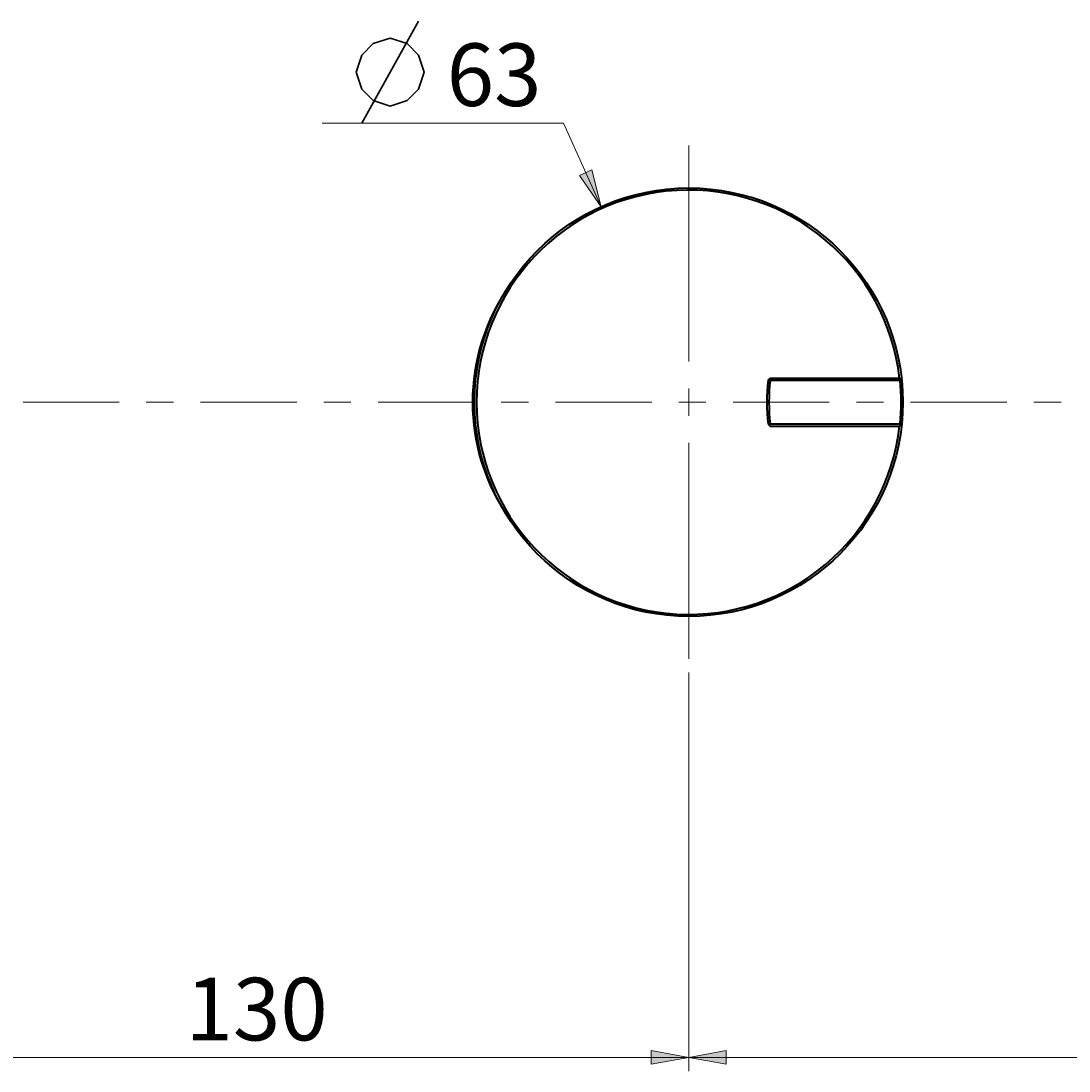
# Model space of a CAD drawing. Units: millimetres. Extents: x -38 to 410, y 10 to 287.
# Drawn here: x 285 to 346, y 121 to 183 of the extents above; entities that cross this region are included whole.
import ezdxf

# ---------------------------------------------------------------- set-up
doc = ezdxf.new("R2010")
doc.units = ezdxf.units.MM
doc.header["$MEASUREMENT"] = 0
doc.layers.add('Livello 1', color=7, linetype='Continuous', lineweight=0)

msp = doc.modelspace()

# ---------------------------------------------------------------- hatches: boundary and pattern name
at = {"layer": 'Livello 1'}
h = msp.add_hatch(color=7, dxfattribs=at)
h.dxf.hatch_style = 2
h.paths.add_polyline_path([(318.69, 171.676), (317.424, 173.52), (318.154, 173.847)])
h = msp.add_hatch(color=7, dxfattribs=at)
h.dxf.hatch_style = 2
h.paths.add_polyline_path([(323.85, 121.644), (321.65, 121.244), (321.65, 122.044)])
h = msp.add_hatch(color=7, dxfattribs=at)
h.dxf.hatch_style = 2
h.paths.add_polyline_path([(323.85, 121.644), (326.05, 122.044), (326.05, 121.244)])

# ---------------------------------------------------------------- linework, layer by layer
at = {"layer": 'Livello 1', "color": 7, "lineweight": 30}
msp.add_line((304.612, 176.603), (307.945, 182.603), dxfattribs=at)
at = {"layer": 'Livello 1', "color": 7, "lineweight": 9}
for p, q in [((316.478, 176.603), (302.278, 176.603)), ((318.69, 171.676), (316.478, 176.603)), ((323.85, 144.281), (323.85, 120.844)), ((219.85, 121.644), (375.85, 121.644))]:
    msp.add_line(p, q, dxfattribs=at)
at = {"layer": 'Livello 1', "color": 7, "lineweight": 40}
for p, q in [((328.516, 161.473), (328.635, 161.581)), ((336.264, 161.581), (328.635, 161.581)), ((336.264, 161.461), (328.635, 161.461)), ((336.264, 161.581), (336.383, 161.473)), ((328.516, 158.889), (328.635, 158.781)), ((328.635, 158.901), (336.264, 158.901)), ((328.635, 158.781), (336.264, 158.781)), ((336.383, 158.889), (336.264, 158.781))]:
    msp.add_line(p, q, dxfattribs=at)
at = {"layer": 'Livello 1', "color": 7, "lineweight": 30}
msp.add_lwpolyline([(304.278, 179.603), (304.612, 180.603), (305.278, 181.27), (306.278, 181.603), (307.278, 181.27), (307.945, 180.603), (308.278, 179.603), (307.945, 178.603), (307.278, 177.936), (306.278, 177.603), (305.278, 177.936), (304.612, 178.603), (304.278, 179.603)], dxfattribs=at)
at = {"layer": 'Livello 1'}
for points in [[(318.69, 171.676), (317.424, 173.52), (318.154, 173.847)], [(323.85, 121.644), (321.65, 121.244), (321.65, 122.044)], [(323.85, 121.644), (326.05, 122.044), (326.05, 121.244)]]:
    msp.add_lwpolyline(points, close=True, dxfattribs=at)
at = {"layer": 'Livello 1', "color": 7, "lineweight": 0}
for points in [[(318.69, 171.676), (317.424, 173.52), (318.154, 173.847)], [(323.85, 121.644), (321.65, 121.244), (321.65, 122.044)], [(323.85, 121.644), (326.05, 122.044), (326.05, 121.244)]]:
    msp.add_lwpolyline(points, close=True, dxfattribs=at)
at = {"layer": 'Livello 1', "color": 7, "lineweight": 9}
for points in [[(323.85, 162.575), (323.85, 162.575), (323.85, 175.281), (323.85, 175.281)], [(323.85, 160.181), (323.85, 160.181), (323.85, 160.979), (323.85, 160.979)], [(284.687, 160.181), (284.687, 160.181), (290.342, 160.181), (290.342, 160.181)], [(291.938, 160.181), (291.938, 160.181), (293.534, 160.181), (293.534, 160.181)], [(295.13, 160.181), (295.13, 160.181), (300.786, 160.181), (300.786, 160.181)], [(302.382, 160.181), (302.382, 160.181), (303.978, 160.181), (303.978, 160.181)], [(305.574, 160.181), (305.574, 160.181), (311.229, 160.181), (311.229, 160.181)], [(312.825, 160.181), (312.825, 160.181), (314.421, 160.181), (314.421, 160.181)], [(316.017, 160.181), (316.017, 160.181), (321.672, 160.181), (321.672, 160.181)], [(323.268, 160.181), (323.268, 160.181), (324.864, 160.181), (324.864, 160.181)], [(323.85, 160.181), (323.85, 160.181), (323.85, 159.383), (323.85, 159.383)], [(326.46, 160.181), (326.46, 160.181), (332.116, 160.181), (332.116, 160.181)], [(333.712, 160.181), (333.712, 160.181), (335.308, 160.181), (335.308, 160.181)], [(336.904, 160.181), (336.904, 160.181), (342.559, 160.181), (342.559, 160.181)], [(344.155, 160.181), (344.155, 160.181), (345.751, 160.181), (345.751, 160.181)], [(323.85, 157.787), (323.85, 157.787), (323.85, 145.081), (323.85, 145.081)]]:
    msp.add_open_spline(points, degree=3, dxfattribs=at)
at = {"layer": 'Livello 1', "color": 7, "lineweight": 40}
for points in [[(336.251, 161.584), (335.506, 168.162), (329.756, 173.014), (323.147, 172.641)], [(323.147, 172.641), (316.538, 172.269), (311.37, 166.801), (311.37, 160.181)], [(313.333, 167.086), (310.395, 162.952), (310.395, 157.411), (313.333, 153.276)], [(328.516, 161.473), (328.427, 160.614), (328.427, 159.748), (328.516, 158.889)], [(328.635, 161.461), (328.548, 160.61), (328.548, 159.752), (328.635, 158.901)], [(328.576, 161.527), (328.596, 161.505), (328.616, 161.483), (328.635, 161.461)], [(336.264, 161.461), (336.284, 161.483), (336.304, 161.505), (336.323, 161.527)], [(336.264, 161.461), (336.352, 160.61), (336.352, 159.752), (336.264, 158.901)], [(311.37, 160.181), (311.37, 153.562), (316.538, 148.094), (323.147, 147.721)], [(323.147, 147.721), (329.756, 147.348), (335.506, 152.201), (336.251, 158.778)], [(328.635, 158.901), (328.616, 158.879), (328.596, 158.857), (328.576, 158.835)], [(336.323, 158.835), (336.304, 158.857), (336.284, 158.879), (336.264, 158.901)]]:
    msp.add_open_spline(points, degree=3, dxfattribs=at)
msp.add_open_spline([(336.45, 160.181), (336.45, 167.14), (330.808, 172.781), (323.85, 172.781), (316.891, 172.781), (311.25, 167.14), (311.25, 160.181), (311.25, 153.222), (316.891, 147.581), (323.85, 147.581), (330.808, 147.581), (336.45, 153.222), (336.45, 160.181)], degree=3, knots=[0, 0, 0, 0, 1, 1, 1, 2, 2, 2, 3, 3, 3, 4, 4, 4, 4], dxfattribs=at)

# ---------------------------------------------------------------- texts
at = {"layer": 'Livello 1', "char_height": 0.2, "attachment_point": 7}
for s, insert in [('\\C7;\\FArial|b0|i0|c1;\\H3.681601;\\W1.000000;63', (309.612, 177.603)), ('\\C7;\\FArial|b0|i0|c1;\\H3.681601;\\W1.000000;130', (294.25, 122.644))]:
    msp.add_mtext(s, dxfattribs=dict(at, insert=insert))

doc.saveas('drawing.dxf')
